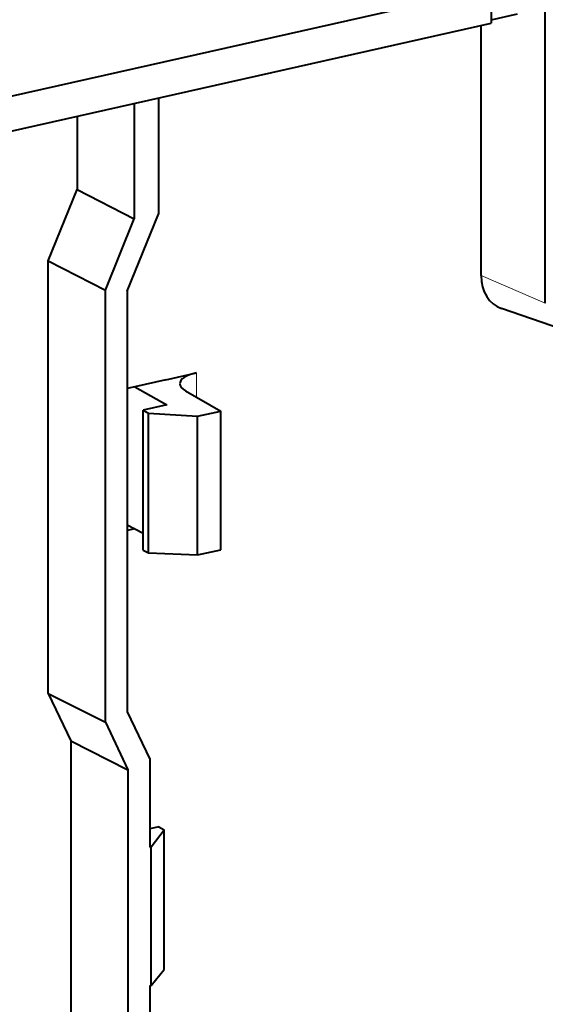
# Model space of a CAD drawing. Extents: x 0 to 420, y 0 to 297.
# Drawn here: x 227 to 234, y 250 to 263 of the extents above; entities that cross this region are included whole.
import ezdxf

# ---------------------------------------------------------------- set-up
doc = ezdxf.new("R2010")
doc.units = 0

msp = doc.modelspace()

# ---------------------------------------------------------------- linework, layer by layer
at = {"color": 7, "lineweight": 40}
for p, q in [((220.008423, 260.543945), (233.103745, 263.490967)), ((233.103745, 263.490967), (233.103745, 263.021118)), ((233.103745, 263.066132), (233.452728, 263.144684)), ((233.827499, 259.263947), (233.827499, 263.18399)), ((219.984741, 260.068787), (233.103745, 263.021118)), ((232.967285, 259.633331), (232.967285, 262.990417)), ((228.638092, 262.016174), (228.638092, 260.459747)), ((228.313538, 261.943115), (228.313538, 260.394104)), ((227.547729, 261.770782), (227.547729, 260.787384)), ((227.161362, 259.831207), (227.547729, 260.787384)), ((227.547729, 260.787384), (228.313538, 260.394104)), ((227.927185, 259.437958), (228.313538, 260.394104)), ((228.220398, 259.426056), (228.638092, 260.459747)), ((227.161362, 254.029175), (227.161362, 259.831207)), ((227.161362, 259.831207), (227.927185, 259.437958)), ((227.927185, 253.641144), (227.927185, 259.437958)), ((228.220398, 259.426056), (228.220398, 253.782669)), ((234.04483, 258.914764), (233.241806, 259.192261)), ((228.739441, 258.236908), (229.149902, 258.329285)), ((228.321686, 258.142883), (228.220398, 258.120087)), ((228.739441, 258.236908), (228.321686, 258.142883)), ((228.321686, 258.142883), (228.749756, 257.89856)), ((229.002319, 258.086853), (229.475174, 257.816956)), ((228.749756, 257.89856), (228.436478, 257.828064)), ((228.436478, 257.828064), (228.505188, 257.790283)), ((228.436478, 255.948669), (228.436478, 257.828064)), ((228.505188, 257.790283), (229.161911, 257.74646)), ((228.505188, 255.915009), (228.505188, 257.790283)), ((229.161911, 257.74646), (229.475174, 257.816956)), ((229.161911, 255.885956), (229.161911, 257.74646)), ((229.475174, 255.956451), (229.475174, 257.816956)), ((228.220398, 256.288849), (228.321686, 256.237244)), ((228.321686, 256.237244), (228.220398, 256.214478)), ((228.321686, 256.237244), (228.436478, 256.178772)), ((228.436478, 255.948669), (228.505188, 255.915009)), ((228.505188, 255.915009), (229.161911, 255.885956)), ((229.161911, 255.885956), (229.475174, 255.956451)), ((227.161362, 254.029175), (227.464188, 253.392548)), ((227.161362, 254.029175), (227.927185, 253.641144)), ((228.220398, 253.782669), (228.523224, 253.146057)), ((227.927185, 253.641144), (228.230011, 253.004532)), ((227.464188, 253.392548), (227.464188, 249.325333)), ((227.464188, 253.392548), (228.230011, 253.004532)), ((228.523224, 253.146057), (228.523224, 251.964584)), ((228.230011, 253.004532), (228.230011, 248.932144)), ((228.645325, 252.236908), (228.523224, 252.209427)), ((228.543701, 251.969193), (228.714035, 252.199142)), ((228.645325, 252.236908), (228.714035, 252.199142)), ((228.714035, 250.323853), (228.714035, 252.199142)), ((228.523224, 251.964584), (228.543701, 251.969193)), ((228.543701, 250.108673), (228.543701, 251.969193)), ((228.543701, 250.108673), (228.714035, 250.323853)), ((228.523224, 250.104065), (228.543701, 250.108673)), ((228.523224, 250.104065), (228.523224, 248.922592))]:
    msp.add_line(p, q, dxfattribs=at)
at = {"color": 7, "lineweight": 18}
for p, q in [((233.827499, 259.263947), (232.967285, 259.633331)), ((229.149902, 258.002625), (229.149902, 258.329285))]:
    msp.add_line(p, q, dxfattribs=at)
at = {"color": 7, "lineweight": 40}
for centre, major_axis, ratio, start_param, end_param in [((233.468521, 259.746124), (-0.276733, -0.532379), 0.785005, 5.297269278, 6.398726542), ((229.424774, 258.178192), (0.500031, -0.005173), 0.355682, 2.156469156, 3.145350726), ((229.424347, 258.178162), (0.499603, -0.005203), 0.355811, 3.14538156, 3.710044718)]:
    msp.add_ellipse(centre, major_axis=major_axis, ratio=ratio, start_param=start_param, end_param=end_param, dxfattribs=at)

doc.saveas('drawing.dxf')
